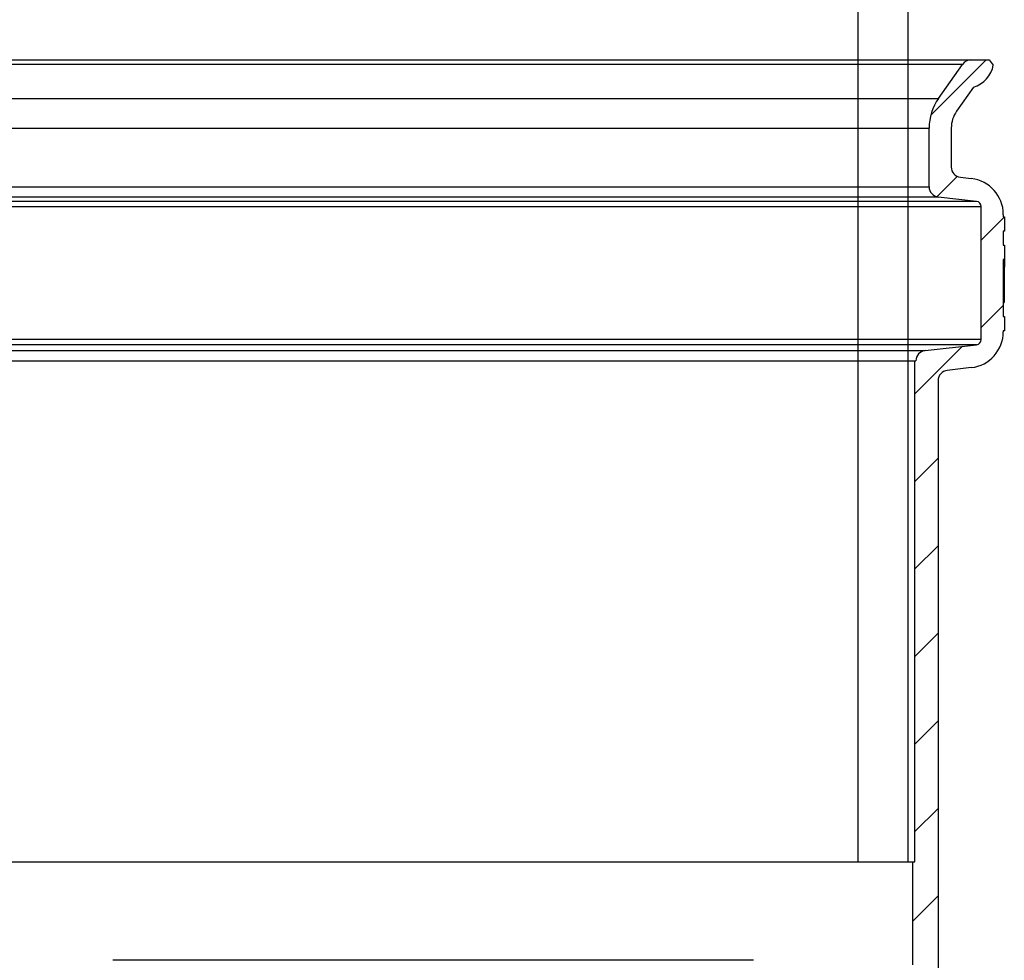
# Model space of a CAD drawing. Units: millimetres. Extents: x 5635 to 11093, y -20066 to -17422.
# Drawn here: x 7320 to 7511, y -18981 to -18798 of the extents above; entities that cross this region are included whole.
import ezdxf
from ezdxf.lldxf.tags import DXFTag

# ---------------------------------------------------------------- set-up
doc = ezdxf.new("R2010")
doc.units = ezdxf.units.MM
doc.layers.add('5', color=7, linetype='Continuous')
doc.layers.add('Bauteile', color=7, linetype='Continuous')
tags = doc.linetypes.add('HIDDEN2', pattern=[4.7625, 3.175, -1.5875]).pattern_tags.tags
tags[6:7] = [DXFTag(74, 4), DXFTag(75, 0), DXFTag(340, '0'), DXFTag(46, 0.0), DXFTag(50, 0.0), DXFTag(44, 0.0), DXFTag(45, 0.0)]
tags[4:5] = [DXFTag(74, 4), DXFTag(75, 0), DXFTag(340, '0'), DXFTag(46, 0.0), DXFTag(50, 0.0), DXFTag(44, 0.0), DXFTag(45, 0.0)]

# ---------------------------------------------------------------- blocks, each defined once
blk = doc.blocks.new('Schnittansicht_SX400_DN_200_RML')
at = {"layer": '5', "color": 7, "linetype": 'Continuous'}
for p, q in [((-213.87, 404.17), (210.41, 404.17)), ((208.77, 403.32), (-212.23, 403.32)), ((202.62, 393.41), (213.39, 404.17)), ((204.13, 396.69), (208.77, 403.32)), ((210.41, 404.17), (213.96, 404.17)), ((213.96, 404.17), (214.78, 403.19)), ((210.92, 398.9), (207.65, 394.22)), ((-207.59, 396.69), (204.13, 396.69)), ((-205.78, 390.95), (202.32, 390.95)), ((202.32, 379.56), (202.32, 390.95)), ((206.62, 390.95), (206.62, 383.4)), ((203.82, 377.62), (207.78, 381.58)), ((208.39, 381.41), (210.51, 381.17)), ((-205.78, 379.56), (202.32, 379.56)), ((211.53, 376.73), (-215, 376.73)), ((204.09, 377.57), (-207.56, 377.57)), ((211.53, 376.73), (204.09, 377.57)), ((-215.88, 375.73), (212.42, 375.73)), ((212.42, 349.92), (212.42, 375.73)), ((212.42, 369.23), (216.92, 373.73)), ((216.72, 374.21), (216.72, 373.74)), ((216.72, 373.74), (216.92, 373.74)), ((216.92, 373.74), (216.92, 370.97)), ((216.92, 370.97), (216.72, 370.97)), ((216.72, 370.97), (216.72, 368.22)), ((216.72, 368.22), (216.92, 368.22)), ((216.92, 368.22), (216.92, 365.44)), ((216.72, 365.44), (216.72, 354.38)), ((216.92, 365.44), (216.72, 365.44)), ((212.42, 352.24), (216.72, 356.54)), ((216.72, 357.13), (216.9, 357.13)), ((216.72, 354.38), (216.92, 354.38)), ((216.92, 354.38), (216.92, 351.61)), ((216.92, 351.61), (216.72, 351.61)), ((216.72, 351.61), (216.72, 351.43)), ((212.42, 349.92), (-215.88, 349.92)), ((211.53, 348.92), (-215, 348.92)), ((-205.01, 347.79), (201.54, 347.79)), ((199.57, 339.39), (208.79, 348.61)), ((201.54, 347.79), (211.53, 348.92)), ((-203.03, 345.8), (199.57, 345.8)), ((199.57, 345.8), (199.77, 345.8)), ((199.57, 248.57), (199.57, 345.8)), ((210.51, 344.48), (205.84, 343.95)), ((204.07, 341.96), (204.07, 223.57)), ((199.57, 322.41), (204.07, 326.91)), ((199.57, 305.42), (204.07, 309.92)), ((199.57, 288.43), (204.07, 292.93)), ((199.57, 271.44), (204.07, 275.94)), ((199.57, 254.46), (204.07, 258.96)), ((-202.63, 248.57), (199.17, 248.57)), ((199.17, 248.57), (199.57, 248.57)), ((199.17, 233.57), (199.17, 248.57)), ((199.17, 237.07), (204.07, 241.97)), ((199.17, 228.58), (199.17, 233.57)), ((168.25, 229.49), (43.89, 229.49))]:
    blk.add_line(p, q, dxfattribs=at)
for centre, radius, start, end in [((210.41, 402.17), 2, 90, 145), ((209.37, 404.17), 5.5, 286.4274, 349.6951), ((212.32, 390.95), 10, 145, 180), ((212.32, 390.95), 5.7, 145, 180), ((208.62, 383.4), 2, 180, 263.5), ((209.72, 374.21), 7, 0, 83.5), ((204.32, 379.56), 2, 180, 263.5), ((211.42, 375.73), 1, 0, 83.5), ((209.72, 351.43), 7, 276.5, 0), ((211.42, 349.92), 1, 276.5, 0), ((201.77, 345.8), 2, 96.5, 180), ((206.07, 341.96), 2, 96.5, 180)]:
    blk.add_arc(centre, radius, start, end, dxfattribs=at)
blk.add_open_spline([(216.92, 365.44), (216.92, 362.67), (216.91, 359.9), (216.9, 357.13)], degree=3, dxfattribs=at)
blk = doc.blocks.new('Schachtrohr_SX400_')
at = {"layer": 'Bauteile', "color": 7, "linetype": 'HIDDEN2'}
blk.add_line((190.2, 1190.1), (190.2, 0), dxfattribs=at)
at = {"layer": 'Bauteile', "color": 7, "linetype": 'Continuous'}
for p, q in [((200, 0), (200, 1190.1)), ((-200, 0), (200, 0))]:
    blk.add_line(p, q, dxfattribs=at)

msp = doc.modelspace()

# ---------------------------------------------------------------- block references
at = {"layer": 'Bauteile', "color": 7}
for name, p in [('Schachtrohr_SX400_', (7292.66, -18961.49)), ('Schnittansicht_SX400_DN_200_RML', (7294.4, -19210.06))]:
    msp.add_blockref(name, p, dxfattribs=at)

doc.saveas('drawing.dxf')
